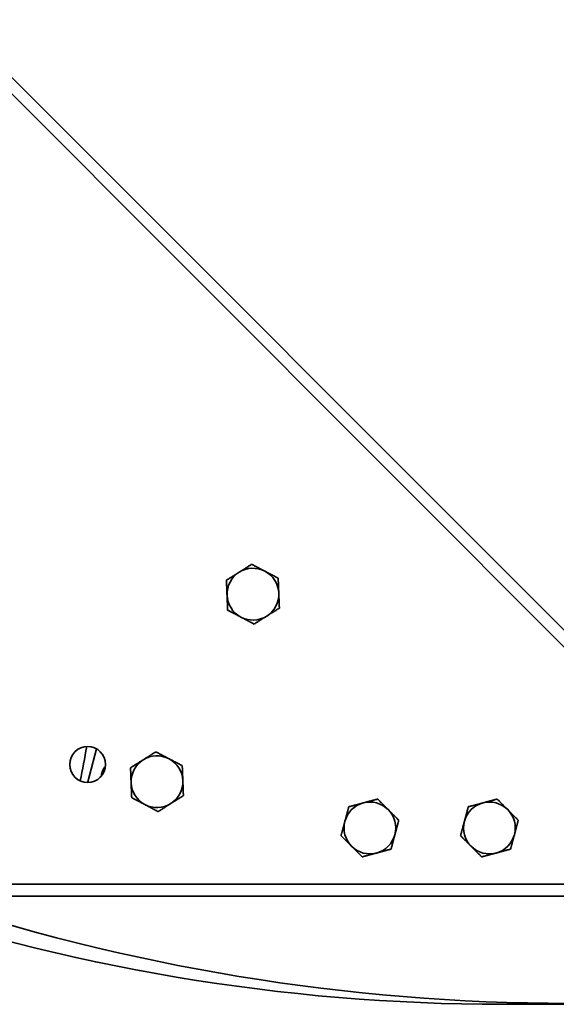
# Model space of a CAD drawing. Units: millimetres. Extents: x -28101 to 103363, y 4263 to 337812.
# Drawn here: x 31519 to 31654, y 7136 to 7383 of the extents above; entities that cross this region are included whole.
import ezdxf

# ---------------------------------------------------------------- set-up
doc = ezdxf.new("R2010")
doc.units = ezdxf.units.MM
doc.layers.add('AE-Schaltschrank', color=12, linetype='Continuous')
doc.layers.add('Sichtbare Kanten(PEP)', color=7, linetype='Continuous', lineweight=35)

# ---------------------------------------------------------------- blocks, each defined once
blk = doc.blocks.new('H800 Horizontalbogen 90° R500 außen draufsicht')
at = {"layer": 'Sichtbare Kanten(PEP)'}
for p, q in [((124304.53, 235685.81), (124129.37, 235510.64)), ((124306.65, 235683.68), (124131.49, 235508.52)), ((124259.75, 235588.77), (124255.42, 235596.1)), ((124142.28, 235561.92), (124042.42, 235462.05)), ((124142.28, 235561.92), (124142.32, 235561.95)), ((124158.94, 235487.73), (124825.04, 235487.73)), ((124158.94, 235484.73), (124825.04, 235484.73))]:
    blk.add_line(p, q, dxfattribs=at)
blk.add_circle((124258.52, 235593.1), 4.5, dxfattribs=at)
for centre, radius, start, end in [((124492.02, 235188.67), 511, 116.3266, 135), ((124243.16, 235583.84), 6.5, 107.2352, 167.2352), ((124243.16, 235583.84), 6.5, 47.2352, 107.2352), ((124243.16, 235583.84), 6.5, 347.2352, 47.2352), ((124243.16, 235583.84), 6.5, 167.2352, 227.2352), ((124243.16, 235583.84), 6.5, 287.2352, 347.2352), ((124243.16, 235583.84), 6.5, 227.2352, 287.2352), ((124197.15, 235554.24), 6.5, 90, 150), ((124197.15, 235554.24), 6.5, 30, 90), ((124197.15, 235554.24), 6.5, 150, 210), ((124197.15, 235554.24), 6.5, 330, 30), ((124197.15, 235554.24), 6.5, 210, 270), ((124197.15, 235554.24), 6.5, 270, 330), ((124175.94, 235533.03), 6.5, 90, 150), ((124175.94, 235533.03), 6.5, 30, 90), ((124259.39, 235533.55), 6.5, 107.2352, 167.2352), ((124259.39, 235533.55), 6.5, 47.2352, 107.2352), ((124175.94, 235533.03), 6.5, 150, 210), ((124175.94, 235533.03), 6.5, 330, 30), ((124259.39, 235533.55), 6.5, 347.2352, 47.2352), ((124259.39, 235533.55), 6.5, 167.2352, 227.2352), ((124259.39, 235533.55), 6.5, 287.2352, 347.2352), ((124175.94, 235533.03), 6.5, 210, 270), ((124175.94, 235533.03), 6.5, 270, 330), ((124259.39, 235533.55), 6.5, 227.2352, 287.2352)]:
    blk.add_arc(centre, radius, start, end, dxfattribs=at)
blk.add_ellipse((124492.34, 235211.94), major_axis=(-350.02, 350.02), ratio=0.999992, start_param=5.950587, end_param=6.283185, dxfattribs=at)
for points in [[(124255.32, 235596.27), (124255.35, 235596.21), (124255.39, 235596.15), (124255.42, 235596.1)], [(124261.85, 235590.08), (124260.21, 235592.49), (124258.56, 235594.9), (124256.91, 235597.31)]]:
    blk.add_open_spline(points, degree=3, dxfattribs=at)
for points in [[(124241.24, 235590.05), (124242.9, 235590.56), (124244.82, 235591.16)], [(124244.82, 235591.16), (124246.3, 235589.8), (124247.58, 235588.61)], [(124236.82, 235585.28), (124237.21, 235586.98), (124237.65, 235588.94)], [(124237.65, 235588.94), (124239.57, 235589.53), (124241.24, 235590.05)], [(124247.58, 235588.61), (124248.86, 235587.43), (124250.33, 235586.06)], [(124250.33, 235586.06), (124249.89, 235584.1), (124249.5, 235582.4)], [(124236, 235581.62), (124236.44, 235583.58), (124236.82, 235585.28)], [(124238.75, 235579.07), (124237.47, 235580.25), (124236, 235581.62)], [(124249.5, 235582.4), (124249.12, 235580.71), (124248.67, 235578.74)], [(124241.51, 235576.52), (124240.03, 235577.89), (124238.75, 235579.07)], [(124248.67, 235578.74), (124246.75, 235578.15), (124245.09, 235577.63)], [(124245.09, 235577.63), (124243.43, 235577.12), (124241.51, 235576.52)], [(124191.52, 235557.49), (124192.4, 235559), (124193.4, 235560.74)], [(124193.4, 235560.74), (124195.41, 235560.74), (124197.15, 235560.74)], [(124197.15, 235560.74), (124198.9, 235560.74), (124200.91, 235560.74)], [(124200.91, 235560.74), (124201.91, 235559), (124202.78, 235557.49)], [(124189.65, 235554.24), (124190.65, 235555.98), (124191.52, 235557.49)], [(124202.78, 235557.49), (124203.65, 235555.98), (124204.66, 235554.24)], [(124191.52, 235550.99), (124190.65, 235552.5), (124189.65, 235554.24)], [(124204.66, 235554.24), (124203.65, 235552.5), (124202.78, 235550.99)], [(124193.4, 235547.74), (124192.4, 235549.48), (124191.52, 235550.99)], [(124202.78, 235550.99), (124201.91, 235549.48), (124200.91, 235547.74)], [(124197.15, 235547.74), (124195.41, 235547.74), (124193.4, 235547.74)], [(124200.91, 235547.74), (124198.9, 235547.74), (124197.15, 235547.74)], [(124170.31, 235536.28), (124171.18, 235537.79), (124172.19, 235539.53)], [(124172.19, 235539.53), (124174.2, 235539.53), (124175.94, 235539.53)], [(124175.94, 235539.53), (124177.68, 235539.53), (124179.69, 235539.53)], [(124179.69, 235539.53), (124180.7, 235537.79), (124181.57, 235536.28)], [(124253.05, 235534.98), (124253.44, 235536.68), (124253.88, 235538.64)], [(124253.88, 235538.64), (124255.8, 235539.24), (124257.47, 235539.76)], [(124257.47, 235539.76), (124259.13, 235540.27), (124261.05, 235540.87)], [(124261.05, 235540.87), (124262.53, 235539.5), (124263.81, 235538.32)], [(124168.44, 235533.03), (124169.44, 235534.77), (124170.31, 235536.28)], [(124181.57, 235536.28), (124182.44, 235534.77), (124183.45, 235533.03)], [(124263.81, 235538.32), (124265.09, 235537.14), (124266.56, 235535.77)], [(124252.22, 235531.32), (124252.67, 235533.29), (124253.05, 235534.98)], [(124266.56, 235535.77), (124266.12, 235533.81), (124265.73, 235532.11)], [(124170.31, 235529.78), (124169.44, 235531.29), (124168.44, 235533.03)], [(124183.45, 235533.03), (124182.44, 235531.29), (124181.57, 235529.78)], [(124254.98, 235528.78), (124253.7, 235529.96), (124252.22, 235531.32)], [(124265.73, 235532.11), (124265.35, 235530.41), (124264.9, 235528.45)], [(124172.19, 235526.53), (124171.18, 235528.27), (124170.31, 235529.78)], [(124181.57, 235529.78), (124180.7, 235528.27), (124179.69, 235526.53)], [(124257.73, 235526.23), (124256.26, 235527.59), (124254.98, 235528.78)], [(124175.94, 235526.53), (124174.2, 235526.53), (124172.19, 235526.53)], [(124179.69, 235526.53), (124177.68, 235526.53), (124175.94, 235526.53)], [(124261.32, 235527.34), (124259.66, 235526.82), (124257.73, 235526.23)], [(124264.9, 235528.45), (124262.98, 235527.86), (124261.32, 235527.34)]]:
    blk.add_rational_spline(points, [1, 1.0379548493, 1], degree=2, dxfattribs=at)
blk.add_open_spline([(124254.03, 235592.69), (124254.47, 235592.2), (124254.8, 235591.61), (124254.96, 235590.97), (124255.03, 235590.71), (124255.07, 235590.45), (124255.08, 235590.19)], degree=3, knots=[1.3846183, 1.3846183, 1.3846183, 1.3846183, 1.8501327, 1.8501327, 1.8501327, 2.0355546, 2.0355546, 2.0355546, 2.0355546], dxfattribs=at)

msp = doc.modelspace()

# ---------------------------------------------------------------- block references
at = {"layer": 'AE-Schaltschrank', "rotation": 134.9999999999998}
msp.add_blockref('H800 Horizontalbogen 90° R500 außen draufsicht', (285989.697, 85921.322), dxfattribs=at)

doc.saveas('drawing.dxf')
